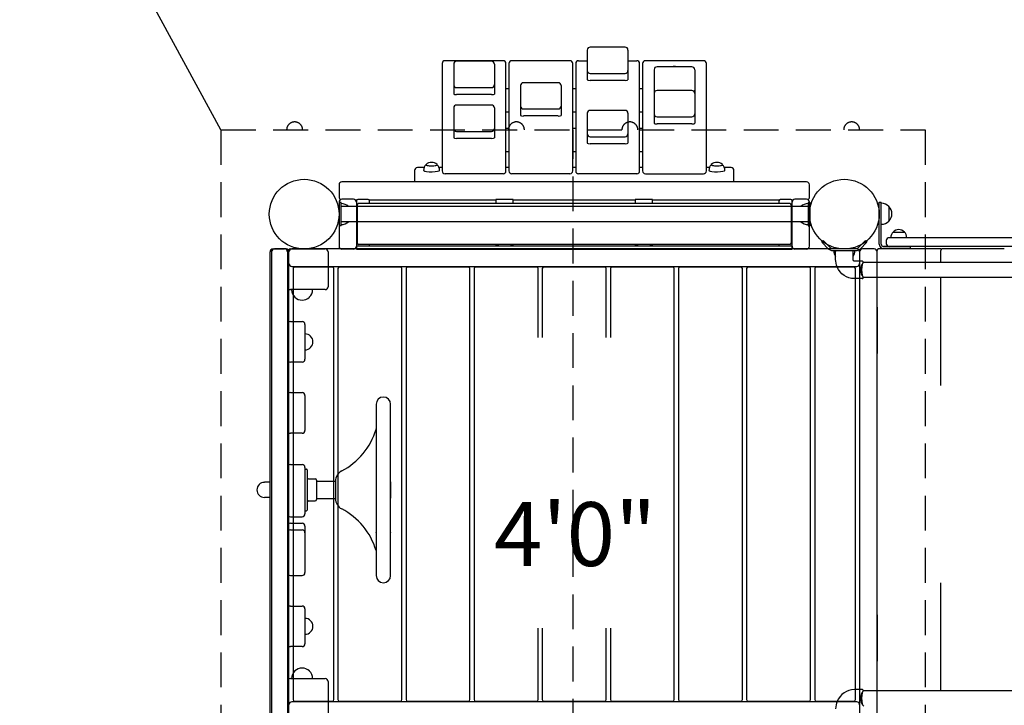
# Model space of a CAD drawing. Units: inches. Extents: x 155 to 692, y -87 to 269.
# Drawn here: x 242 to 327, y 123 to 183 of the extents above; entities that cross this region are included whole.
import ezdxf
from ezdxf.enums import TextEntityAlignment as Align

# ---------------------------------------------------------------- set-up
doc = ezdxf.new("R2010")
doc.units = ezdxf.units.IN
doc.header["$LTSCALE"] = 12
doc.header["$MEASUREMENT"] = 0
doc.linetypes.add('HIDDEN', pattern=[0.375, 0.25, -0.125])
for name, color, linetype in [('1', 7, 'Continuous'), ('16', 7, 'Continuous'), ('33', 20, 'Continuous'), ('6070', 7, 'Continuous')]:
    doc.layers.add(name, color=color, linetype=linetype)
doc.styles.add('NORMAL', font='simplex')
doc.styles.get("Standard").update_dxf_attribs({"font": 'romans.shx'})
doc.dimstyles.get("Standard").update_dxf_attribs({"dimscale": 60, "dimtxt": 0.0833, "dimasz": 0.0833, "dimexe": 0.0833, "dimexo": 0.04, "dimgap": 0.09, "dimtad": 0, "dimtih": 1, "dimtoh": 1, "dimdec": 4, "dimzin": 1, "dimdsep": 46, "dimlunit": 4, "dimtxsty": 'Standard', "dimcen": 0.09, "dimclrt": 150, "dimadec": 4, "dimazin": 0, "dimtfac": 1, "dimtdec": 0, "dimtofl": 0, "dimtmove": 0, "dimatfit": 3, "dimfxl": 1, "dimtolj": 1, "dimtzin": 0, "dimarcsym": 0})

# ---------------------------------------------------------------- blocks, each defined once
blk = doc.blocks.new('*D39')
at = {"layer": '33', "color": 0, "lineweight": -2, "transparency": 16777216}
for p, q in [((188.961, -6.188), (188.961, 268.571)), ((569.119, 154.843), (569.119, 268.571)), ((193.959, 263.573), (361.724, 263.573)), ((564.121, 263.573), (397.514, 263.573))]:
    blk.add_line(p, q, dxfattribs=at)
at = {"layer": '33', "color": 0, "transparency": 16777216}
for points in [[(193.959, 264.406), (193.959, 262.74), (188.961, 263.573)], [(564.121, 264.406), (564.121, 262.74), (569.119, 263.573)]]:
    blk.add_solid(points, dxfattribs=at)
at = {"layer": '33', "color": 150, "transparency": 16777216, "insert": (379.619, 263.573), "char_height": 4.998, "attachment_point": 5}
blk.add_mtext('\\A1;31\'-8"', dxfattribs=at)
blk = doc.blocks.new('*D40')
at = {"layer": '33', "color": 0, "lineweight": -2, "transparency": 16777216}
for p, q in [((412.769, 253.675), (159.253, 253.675)), ((164.251, 248.677), (164.251, 90.095)), ((164.251, -81.504), (164.251, 73.345)), ((260.826, -86.502), (159.253, -86.502))]:
    blk.add_line(p, q, dxfattribs=at)
at = {"layer": '33', "color": 0, "transparency": 16777216}
for points in [[(163.418, 248.677), (165.084, 248.677), (164.251, 253.675)], [(163.418, -81.504), (165.084, -81.504), (164.251, -86.502)]]:
    blk.add_solid(points, dxfattribs=at)
at = {"layer": '33', "color": 150, "transparency": 16777216, "insert": (164.251, 81.72), "char_height": 4.998, "attachment_point": 5}
blk.add_mtext('\\A1;28\'-4"', dxfattribs=at)

msp = doc.modelspace()

# ---------------------------------------------------------------- linework, layer by layer
at = {"layer": '1'}
for p, q in [((259.217, 173.017), (249.715, 190.533)), ((290.755, 179.899), (290.755, 177.322)), ((294.005, 180.149), (291.005, 180.149)), ((294.255, 179.899), (294.255, 177.322)), ((283.505, 178.975), (278.505, 178.975)), ((282.505, 178.933), (279.505, 178.933)), ((289.255, 178.975), (284.255, 178.975)), ((290.005, 178.975), (290.755, 178.975)), ((294.255, 178.975), (295.005, 178.975)), ((300.755, 178.975), (295.755, 178.975)), ((278.255, 178.725), (278.255, 169.492)), ((279.255, 178.683), (279.255, 176.106)), ((282.755, 178.683), (282.755, 176.106)), ((283.755, 169.492), (283.755, 178.725)), ((284.005, 178.725), (284.005, 169.492)), ((289.505, 169.492), (289.505, 178.725)), ((289.755, 178.725), (289.755, 169.492)), ((295.255, 169.492), (295.255, 178.725)), ((295.505, 178.725), (295.505, 169.492)), ((296.505, 178.206), (296.505, 173.588)), ((299.755, 178.456), (296.755, 178.456)), ((300.005, 178.206), (300.005, 173.588)), ((301.005, 169.492), (301.005, 178.725)), ((291.005, 177.883), (294.005, 177.883)), ((294.005, 177.278), (291.005, 177.278)), ((279.505, 176.667), (282.505, 176.667)), ((283.755, 176.586), (284.005, 176.586)), ((285.005, 176.838), (285.005, 174.261)), ((288.255, 177.088), (285.255, 177.088)), ((288.505, 176.838), (288.505, 174.261)), ((289.505, 176.586), (289.755, 176.586)), ((295.255, 176.586), (295.505, 176.586)), ((299.755, 176.416), (296.755, 176.416)), ((282.505, 176.063), (279.505, 176.063)), ((279.255, 174.907), (279.255, 172.329)), ((282.505, 175.157), (279.505, 175.157)), ((282.755, 174.907), (282.755, 172.329)), ((285.255, 174.822), (288.255, 174.822)), ((294.005, 174.701), (291.005, 174.701)), ((283.755, 174.58), (284.005, 174.58)), ((288.255, 174.218), (285.255, 174.218)), ((289.505, 174.58), (289.755, 174.58)), ((290.755, 174.451), (290.755, 171.873)), ((294.255, 174.451), (294.255, 171.873)), ((295.255, 174.58), (295.505, 174.58)), ((296.755, 174.149), (299.755, 174.149)), ((283.755, 173.178), (284.005, 173.178)), ((289.505, 173.178), (289.755, 173.178)), ((295.255, 173.178), (295.505, 173.178)), ((299.755, 173.545), (296.755, 173.545)), ((279.505, 172.89), (282.505, 172.89)), ((282.505, 172.286), (279.505, 172.286)), ((291.005, 172.435), (294.005, 172.435)), ((294.005, 171.83), (291.005, 171.83)), ((283.755, 171.173), (284.005, 171.173)), ((289.505, 171.173), (289.755, 171.173)), ((295.255, 171.173), (295.505, 171.173)), ((275.88, 169.521), (275.88, 168.579)), ((276.703, 169.771), (276.13, 169.771)), ((278.255, 169.771), (277.995, 169.771)), ((284.005, 169.771), (283.755, 169.771)), ((289.755, 169.771), (289.505, 169.771)), ((295.505, 169.771), (295.255, 169.771)), ((301.265, 169.771), (301.005, 169.771)), ((303.13, 169.771), (302.557, 169.771)), ((303.38, 168.579), (303.38, 169.521)), ((283.505, 169.242), (278.505, 169.242)), ((289.255, 169.242), (284.255, 169.242)), ((295.005, 169.242), (290.005, 169.242)), ((295.755, 169.242), (300.755, 169.242)), ((269.38, 168.295), (269.38, 167.247)), ((309.63, 168.545), (269.63, 168.545)), ((275.88, 168.579), (303.38, 168.579)), ((309.88, 167.247), (309.88, 168.295)), ((270.63, 167.045), (269.63, 167.045)), ((270.777, 166.997), (270.916, 166.997)), ((271.755, 167.036), (271.13, 167.036)), ((271.969, 166.997), (282.88, 166.997)), ((282.88, 167.034), (282.88, 166.67)), ((284.13, 167.037), (283.13, 167.037)), ((284.38, 166.67), (284.38, 167.034)), ((284.38, 166.997), (294.88, 166.997)), ((294.88, 167.034), (294.88, 166.67)), ((296.13, 167.037), (295.13, 167.037)), ((296.38, 166.67), (296.38, 167.034)), ((296.38, 166.997), (307.291, 166.997)), ((308.13, 167.036), (307.505, 167.036)), ((308.344, 166.997), (308.483, 166.997)), ((309.63, 167.045), (308.63, 167.045)), ((269.38, 166.795), (269.38, 162.997)), ((269.568, 166.767), (269.38, 166.767)), ((269.38, 166.767), (269.38, 164.767)), ((269.568, 164.767), (269.568, 166.767)), ((309.755, 166.424), (269.568, 166.424)), ((270.88, 166.909), (270.88, 162.753)), ((270.94, 166.545), (270.94, 163.289)), ((308.195, 166.67), (271.065, 166.67)), ((272.005, 166.67), (272.005, 166.909)), ((307.255, 166.909), (307.255, 166.67)), ((308.32, 163.289), (308.32, 166.545)), ((308.38, 162.753), (308.38, 166.909)), ((309.755, 166.767), (309.943, 166.767)), ((309.755, 166.767), (309.755, 164.767)), ((309.88, 162.997), (309.88, 166.795)), ((309.943, 164.767), (309.943, 166.767)), ((315.881, 163.169), (315.881, 166.802)), ((315.881, 166.802), (316.061, 166.802)), ((316.061, 163.169), (316.061, 166.802)), ((316.711, 166.432), (316.717, 166.432)), ((316.711, 166.432), (316.711, 165.172)), ((316.717, 166.432), (316.717, 165.172)), ((269.568, 164.767), (269.38, 164.767)), ((309.755, 165.109), (269.568, 165.109)), ((309.755, 164.767), (309.943, 164.767)), ((316.711, 165.172), (316.717, 165.172)), ((387.021, 163.739), (316.741, 163.739)), ((317.075, 164.224), (317.075, 164.225)), ((317.075, 164.225), (318.05, 164.225)), ((317.075, 164.224), (318.05, 164.224)), ((318.05, 164.224), (318.05, 164.225)), ((263.698, 162.767), (264.698, 162.767)), ((264.818, 162.767), (263.818, 162.767)), ((265.198, 162.767), (268.198, 162.767)), ((313.943, 162.767), (265.318, 162.767)), ((270.63, 162.747), (269.63, 162.747)), ((270.88, 163.032), (308.38, 163.032)), ((308.38, 162.782), (270.88, 162.782)), ((270.88, 162.753), (308.38, 162.753)), ((308.195, 163.164), (271.065, 163.164)), ((272.005, 163.131), (272.005, 163.164)), ((282.88, 163.164), (282.88, 163.032)), ((283.13, 163.037), (284.13, 163.037)), ((284.38, 163.032), (284.38, 163.164)), ((294.88, 163.164), (294.88, 163.032)), ((295.13, 163.037), (296.13, 163.037)), ((296.38, 163.032), (296.38, 163.164)), ((307.255, 163.164), (307.255, 163.131)), ((309.63, 162.747), (308.63, 162.747)), ((310.931, 163.357), (311.063, 163.489)), ((311.527, 162.761), (310.931, 163.357)), ((311.063, 163.489), (311.66, 162.893)), ((311.881, 162.802), (313.881, 162.802)), ((314.102, 162.893), (314.698, 163.489)), ((314.83, 163.357), (314.234, 162.761)), ((315.443, 162.767), (314.443, 162.767)), ((314.698, 163.489), (314.83, 163.357)), ((321.176, 162.766), (315.833, 162.766)), ((387.521, 162.989), (316.241, 162.989)), ((318.563, 162.809), (316.241, 162.809)), ((316.491, 163.489), (316.491, 163.239)), ((318.563, 162.809), (318.563, 162.989)), ((326.651, 162.766), (321.302, 162.766)), ((263.448, 122.517), (263.448, 162.517)), ((263.568, 162.517), (263.568, 122.517)), ((264.948, 162.517), (264.948, 122.517)), ((265.068, 122.517), (265.068, 162.517)), ((268.448, 162.517), (268.448, 159.517)), ((313.881, 162.614), (311.881, 162.614)), ((312.131, 161.872), (312.131, 162.554)), ((313.631, 161.872), (313.631, 162.554)), ((314.193, 162.517), (314.193, 122.517)), ((315.693, 122.517), (315.693, 162.517)), ((315.708, 161.622), (315.708, 162.641)), ((321.177, 161.622), (321.177, 162.641)), ((265.318, 161.267), (313.943, 161.267)), ((265.43, 161.082), (265.43, 123.952)), ((268.805, 161.207), (265.555, 161.207)), ((268.93, 123.952), (268.93, 161.082)), ((269.293, 161.082), (269.293, 123.952)), ((274.668, 161.207), (269.418, 161.207)), ((274.793, 123.952), (274.793, 161.082)), ((275.155, 161.082), (275.155, 123.952)), ((280.53, 161.207), (275.28, 161.207)), ((280.655, 123.952), (280.655, 161.082)), ((281.018, 161.082), (281.018, 123.952)), ((286.393, 161.207), (281.143, 161.207)), ((286.518, 155.142), (286.518, 161.082)), ((286.88, 161.082), (286.88, 155.142)), ((292.255, 161.207), (287.005, 161.207)), ((292.38, 155.142), (292.38, 161.082)), ((292.743, 161.082), (292.743, 155.142)), ((298.118, 161.207), (292.868, 161.207)), ((298.243, 123.952), (298.243, 161.082)), ((298.605, 161.082), (298.605, 123.952)), ((303.98, 161.207), (298.73, 161.207)), ((304.105, 123.952), (304.105, 161.082)), ((304.468, 161.082), (304.468, 123.952)), ((309.843, 161.207), (304.593, 161.207)), ((309.968, 123.952), (309.968, 161.082)), ((310.33, 161.082), (310.33, 123.952)), ((313.705, 161.207), (310.455, 161.207)), ((314.401, 161.714), (313.748, 161.714)), ((313.83, 123.952), (313.83, 161.082)), ((314.549, 161.622), (389.183, 161.622)), ((314.401, 160.214), (313.748, 160.214)), ((389.183, 160.307), (314.549, 160.307)), ((315.708, 124.727), (315.708, 160.307)), ((321.177, 151.017), (321.177, 160.307)), ((268.198, 159.267), (265.198, 159.267)), ((315.708, 157.766), (315.693, 157.766)), ((315.693, 157.766), (315.693, 153.766)), ((265.198, 156.517), (266.198, 156.517)), ((266.448, 156.267), (266.448, 153.267)), ((315.693, 153.766), (315.708, 153.766)), ((266.198, 153.017), (265.198, 153.017)), ((265.198, 150.392), (266.198, 150.392)), ((266.448, 150.142), (266.448, 147.142)), ((272.573, 149.392), (272.573, 134.642)), ((272.573, 149.39), (272.573, 149.39)), ((273.823, 134.642), (273.823, 149.392)), ((273.823, 149.392), (273.823, 149.392)), ((266.198, 146.892), (265.198, 146.892)), ((265.198, 144.204), (266.198, 144.204)), ((266.448, 143.954), (266.448, 139.955)), ((266.448, 143.816), (266.575, 143.816)), ((266.635, 143.756), (266.635, 140.278)), ((263.448, 142.674), (262.96, 142.674)), ((262.96, 142.667), (262.96, 142.674)), ((266.76, 142.967), (267.323, 142.967)), ((267.448, 142.842), (267.448, 141.192)), ((267.448, 142.767), (269.073, 142.767)), ((269.073, 142.767), (269.073, 141.267)), ((273.848, 141.44), (273.848, 142.593)), ((263.448, 141.359), (262.96, 141.359)), ((266.76, 141.067), (267.323, 141.067)), ((267.448, 141.267), (269.073, 141.267)), ((266.448, 140.218), (266.575, 140.218)), ((265.198, 139.705), (266.198, 139.705)), ((265.198, 139.141), (266.198, 139.141)), ((265.198, 138.579), (266.198, 138.579)), ((266.448, 138.891), (266.448, 134.892)), ((265.198, 134.642), (266.198, 134.642)), ((321.177, 124.727), (321.177, 134.017)), ((265.198, 132.017), (266.198, 132.017)), ((266.448, 131.767), (266.448, 128.767)), ((315.693, 131.267), (315.693, 127.267)), ((315.708, 131.267), (315.693, 131.267)), ((286.518, 123.952), (286.518, 130.104)), ((286.88, 130.104), (286.88, 123.952)), ((292.38, 123.952), (292.38, 130.104)), ((292.743, 130.104), (292.743, 123.952)), ((266.198, 128.517), (265.198, 128.517)), ((315.693, 127.267), (315.708, 127.267)), ((265.198, 125.767), (268.198, 125.767)), ((268.448, 125.517), (268.448, 122.517)), ((314.401, 124.819), (313.748, 124.819)), ((314.549, 124.727), (389.183, 124.727)), ((313.943, 123.767), (265.318, 123.767)), ((265.555, 123.827), (268.805, 123.827)), ((269.418, 123.827), (274.668, 123.827)), ((275.28, 123.827), (280.53, 123.827)), ((281.143, 123.827), (286.393, 123.827)), ((287.005, 123.827), (292.255, 123.827)), ((292.868, 123.827), (298.118, 123.827)), ((298.73, 123.827), (303.98, 123.827)), ((304.593, 123.827), (309.843, 123.827)), ((310.455, 123.827), (313.705, 123.827))]:
    msp.add_line(p, q, dxfattribs=at)
at = {"layer": '1', "linetype": 'HIDDEN'}
for p, q in [((259.217, 173.017), (259.217, 112.017)), ((259.217, 173.017), (319.845, 173.017)), ((289.531, 112.017), (289.531, 173.017)), ((319.845, 173.017), (319.845, 112.017))]:
    msp.add_line(p, q, dxfattribs=at)
at = {"layer": '1'}
for points in [[(311.756, 162.63), (311.756, 162.63, -0.133965), (311.527, 162.761)], [(311.66, 162.893), (311.66, 162.893, 0.093734), (311.756, 162.828)], [(311.756, 162.828), (311.756, 162.828, 0.102373), (311.881, 162.802)], [(313.881, 162.802), (313.881, 162.802, 0.102373), (314.006, 162.828)], [(314.006, 162.828), (314.006, 162.828, 0.093744), (314.102, 162.893)], [(314.234, 162.761), (314.234, 162.761, -0.133864), (314.006, 162.63)], [(311.881, 162.614), (311.881, 162.614, -0.063262), (311.756, 162.63)], [(314.006, 162.63), (314.006, 162.63, -0.063261), (313.881, 162.614)], [(313.748, 160.214, -0.301608), (312.265, 161.211, -0.100529), (312.131, 161.872)], [(313.748, 161.714, -0.103928), (313.714, 161.721, -0.082006), (313.684, 161.741, -0.079412), (313.655, 161.778, -0.100895), (313.632, 161.848, -0.029284), (313.631, 161.872)], [(314.538, 161.62, 0.032089), (314.515, 161.652, 0.028969), (314.497, 161.672, 0.073103), (314.459, 161.7, 0.100667), (314.409, 161.714, 0.018088), (314.401, 161.714)], [(314.401, 160.214, 0.123833), (314.461, 160.23, 0.038448), (314.481, 160.243, 0.048832), (314.508, 160.268, 0.026715), (314.525, 160.289, 0.016945), (314.538, 160.308)], [(313.748, 124.819, 0.301608), (312.265, 123.822, 0.100529), (312.131, 123.162)], [(314.538, 124.725, 0.032089), (314.515, 124.757, 0.028969), (314.497, 124.777, 0.073103), (314.459, 124.805, 0.100667), (314.409, 124.819, 0.018088), (314.401, 124.819)]]:
    msp.add_lwpolyline(points, format="xyb", dxfattribs=at)
for centre in [(266.38, 165.767), (312.88, 165.767), (312.88, 165.767)]:
    msp.add_circle(centre, 3, dxfattribs=at)
for centre, radius, start, end in [((291.005, 179.899), 0.25, 90, 180), ((294.005, 179.899), 0.25, 360, 90), ((278.505, 178.725), 0.25, 90, 180), ((279.505, 178.683), 0.25, 90, 180), ((282.505, 178.683), 0.25, 360, 90), ((283.505, 178.725), 0.25, 360, 90), ((284.255, 178.725), 0.25, 90, 180), ((289.255, 178.725), 0.25, 360, 90), ((290.005, 178.725), 0.25, 90, 180), ((295.005, 178.725), 0.25, 360, 90), ((295.755, 178.725), 0.25, 90, 180), ((300.755, 178.725), 0.25, 360, 90), ((291.005, 178.133), 0.25, 180, 270), ((294.005, 178.133), 0.25, 270, 360), ((296.755, 178.206), 0.25, 90, 180), ((298.255, 177.801), 0.688, 72.39514, 107.60486), ((299.755, 178.206), 0.25, 360, 90), ((279.505, 176.917), 0.25, 180, 270), ((282.505, 176.917), 0.25, 270, 360), ((285.255, 176.838), 0.25, 90, 180), ((288.255, 176.838), 0.25, 360, 90), ((296.755, 176.44), 0.25, 180, 213.2493), ((296.755, 176.166), 0.25, 90, 180), ((299.755, 176.166), 0.25, 360, 90), ((299.755, 176.44), 0.25, 326.7507, 360), ((279.505, 174.907), 0.25, 90, 180), ((282.505, 174.907), 0.25, 360, 90), ((285.255, 175.072), 0.25, 180, 270), ((288.255, 175.072), 0.25, 270, 360), ((291.005, 174.451), 0.25, 90, 180), ((294.005, 174.451), 0.25, 0, 90), ((296.755, 174.399), 0.25, 180, 270), ((299.755, 174.399), 0.25, 270, 360), ((279.505, 173.14), 0.25, 180, 270), ((282.505, 173.14), 0.25, 270, 360), ((291.005, 172.685), 0.25, 180, 270), ((294.005, 172.685), 0.25, 270, 360), ((276.13, 169.521), 0.25, 90, 180), ((277.349, 169.535), 0.688, 134.8939, 180), ((277.349, 169.537), 0.688, 45.72477, 134.27523), ((277.349, 169.535), 0.688, 0, 45.1061), ((301.911, 169.535), 0.688, 134.8939, 180), ((301.911, 169.537), 0.688, 45.72477, 134.27523), ((301.911, 169.535), 0.688, 0, 45.1061), ((303.13, 169.521), 0.25, 0, 90), ((278.505, 169.492), 0.25, 180, 270), ((283.505, 169.492), 0.25, 270, 360), ((284.255, 169.492), 0.25, 180, 270), ((289.255, 169.492), 0.25, 270, 360), ((290.005, 169.492), 0.25, 180, 270), ((295.005, 169.492), 0.25, 270, 360), ((295.755, 169.492), 0.25, 180, 270), ((300.755, 169.492), 0.25, 270, 360), ((269.63, 168.295), 0.25, 90, 180), ((309.63, 168.295), 0.25, 0, 90), ((269.63, 167.247), 0.25, 180, 244.68743), ((269.63, 166.795), 0.25, 90, 180), ((270.63, 166.795), 0.25, 0, 90), ((271.005, 166.909), 0.125, 94.86408, 179.97198), ((271.012, 166.834), 0.201, 91.73133, 94.8555), ((271.041, 165.839), 1.196, 90.59388, 91.68301), ((271.1, 161.013), 6.023, 90.15402, 90.68598), ((271.126, 156.797), 10.239, 89.97521, 90.23212), ((271.76, 156.804), 10.232, 89.54439, 90.02502), ((271.836, 165.527), 1.509, 88.33911, 89.8124), ((271.874, 166.84), 0.195, 85.0773, 88.3035), ((271.88, 166.909), 0.125, 0.03007, 85.09362), ((307.38, 166.909), 0.125, 94.86408, 179.97198), ((307.386, 166.834), 0.201, 91.73133, 94.8555), ((307.415, 165.839), 1.196, 90.59388, 91.68301), ((307.475, 161.013), 6.023, 90.15402, 90.68598), ((307.5, 156.797), 10.239, 89.97521, 90.23212), ((308.135, 156.804), 10.232, 89.54439, 90.02502), ((308.211, 165.527), 1.509, 88.33911, 89.8124), ((308.249, 166.84), 0.195, 85.0773, 88.3035), ((308.255, 166.909), 0.125, 0.03007, 85.09362), ((308.63, 166.795), 0.25, 90, 180), ((309.63, 166.795), 0.25, 0, 90), ((309.63, 167.247), 0.25, 295.31257, 0), ((269.568, 165.767), 0.905, 46.56195, 90), ((271.065, 166.545), 0.125, 90, 180), ((272.005, 165.766), 0.905, 86.44825, 90), ((307.255, 165.766), 0.905, 90, 93.55175), ((308.195, 166.545), 0.125, 0, 90), ((309.755, 165.767), 0.905, 90, 133.43805), ((316.061, 165.802), 0.905, 44.07993, 90), ((316.066, 165.802), 0.905, 315.92007, 44.07993), ((269.568, 165.767), 0.905, 270, 313.43805), ((309.755, 165.767), 0.905, 226.56195, 270), ((316.061, 165.802), 0.905, 270, 315.92007), ((316.741, 163.489), 0.25, 90, 180), ((317.563, 163.739), 0.688, 135.161, 180), ((317.563, 163.741), 0.688, 44.839, 135.161), ((317.563, 163.739), 0.688, 0, 44.839), ((263.698, 162.517), 0.25, 90, 180), ((263.818, 162.517), 0.25, 90, 180), ((264.698, 162.517), 0.25, 0, 90), ((264.818, 162.517), 0.25, 0, 90), ((265.198, 162.517), 0.25, 90, 180), ((265.318, 162.517), 0.25, 90, 180), ((268.198, 162.517), 0.25, 0, 90), ((269.63, 162.997), 0.25, 180, 270), ((270.63, 162.997), 0.25, 270, 0), ((271.005, 163.131), 0.125, 180.01245, 232.06155), ((271.065, 163.289), 0.125, 180, 270), ((271.88, 163.131), 0.125, 307.94307, 359.98615), ((307.38, 163.131), 0.125, 180.01245, 232.06155), ((308.195, 163.289), 0.125, 270, 0), ((308.255, 163.131), 0.125, 307.94307, 359.98615), ((308.63, 162.997), 0.25, 180, 270), ((309.63, 162.997), 0.25, 270, 0), ((313.943, 162.517), 0.25, 0, 90), ((314.443, 162.517), 0.25, 90, 180), ((315.443, 162.517), 0.25, 0, 90), ((315.833, 162.641), 0.125, 90, 180), ((316.241, 163.169), 0.36, 180, 270), ((316.241, 163.169), 0.18, 180, 270), ((316.741, 163.239), 0.25, 180, 270), ((321.176, 162.641), 0.125, 59.82, 90), ((321.302, 162.641), 0.125, 90, 180), ((312.881, 162.614), 0.905, 180, 214.0784), ((312.191, 162.554), 0.06, 90, 180), ((313.571, 162.554), 0.06, 0, 90), ((312.881, 162.614), 0.905, 325.9216, 360), ((265.318, 161.517), 0.25, 180, 270), ((265.555, 161.082), 0.125, 90, 180), ((268.805, 161.082), 0.125, 0, 90), ((269.418, 161.082), 0.125, 90, 180), ((274.668, 161.082), 0.125, 0, 90), ((275.28, 161.082), 0.125, 90, 180), ((280.53, 161.082), 0.125, 0, 90), ((281.143, 161.082), 0.125, 90, 180), ((286.393, 161.082), 0.125, 0, 90), ((287.005, 161.082), 0.125, 90, 180), ((292.255, 161.082), 0.125, 0, 90), ((292.868, 161.082), 0.125, 90, 180), ((298.118, 161.082), 0.125, 0, 90), ((298.73, 161.082), 0.125, 90, 180), ((303.98, 161.082), 0.125, 0, 90), ((304.593, 161.082), 0.125, 90, 180), ((309.843, 161.082), 0.125, 0, 90), ((310.455, 161.082), 0.125, 90, 180), ((313.705, 161.082), 0.125, 0, 90), ((313.943, 161.517), 0.25, 270, 0), ((265.198, 159.517), 0.25, 180, 270), ((268.198, 159.517), 0.25, 270, 0), ((266.198, 159.267), 0.905, 180, 226.43935), ((266.198, 159.261), 0.905, 225.92007, 314.07993), ((266.198, 159.267), 0.905, 313.56065, 0), ((265.198, 156.267), 0.25, 90, 180), ((266.198, 156.267), 0.25, 0, 90), ((266.448, 154.767), 0.688, 44.98398, 90), ((266.449, 154.767), 0.688, 314.839, 45.161), ((266.448, 154.767), 0.688, 270, 315.01602), ((265.198, 153.267), 0.25, 180, 270), ((266.198, 153.267), 0.25, 270, 0), ((265.198, 150.142), 0.25, 90, 180), ((266.198, 150.142), 0.25, 0, 90), ((273.198, 149.392), 0.625, 0, 180), ((265.198, 147.142), 0.25, 180, 270), ((266.198, 147.142), 0.25, 270, 0), ((266.824, 148.967), 6, 297.65326, 343.18602), ((272.411, 147.279), 0.164, 343.25935, 344.62145), ((272.41, 147.277), 0.165, 345.18832, 346.66114), ((272.436, 147.269), 0.137, 349.14277, 350.58922), ((272.515, 147.253), 0.0569, 345.51156, 349.19046), ((272.764, 147.216), 0.195, 169.44587, 170.9505), ((272.486, 147.263), 0.0866, 353.62059, 357.99245), ((272.52, 147.26), 0.053, 350.61796, 353.30965), ((272.385, 147.267), 0.188, 357.8844, 0.09577), ((272.521, 145.715), 0.0537, 340.88818, 341.88707), ((272.584, 145.693), 0.0133, 160.39794, 163.17065), ((272.573, 145.696), 0.00168, 162.72897, 169.39768), ((272.572, 145.696), 0.000367, 168.70734, 181.33572), ((272.57, 145.698), 0.00211, 312.71854, 316.83677), ((272.565, 145.702), 0.00841, 317.03493, 320.23487), ((272.571, 145.696), 0.0000562, 176.71409, 222.90019), ((272.571, 145.696), 0.0000295, 232.73539, 287.66295), ((272.571, 145.697), 0.00012, 283.69888, 305.34326), ((272.571, 145.697), 0.000599, 303.69133, 313.30574), ((272.552, 145.705), 0.0204, 345.15298, 351.1873), ((272.546, 145.707), 0.0275, 341.85216, 345.19801), ((272.497, 145.758), 0.0963, 320.92114, 321.49787), ((272.543, 145.721), 0.0373, 320.01282, 321.10281), ((272.557, 145.704), 0.0156, 351.10178, 359.81576), ((273.843, 145.704), 0.0202, 181.10755, 186.42627), ((273.84, 145.704), 0.0169, 180.01641, 180.92143), ((273.838, 145.704), 0.0157, 180.1817, 188.86417), ((273.852, 145.705), 0.0287, 186.5407, 194.29923), ((273.843, 145.705), 0.0204, 188.77995, 194.80363), ((273.85, 145.707), 0.0274, 194.75932, 198.10688), ((273.791, 145.673), 0.0406, 35.99264, 38.38567), ((273.9, 145.759), 0.0979, 218.43415, 219.00004), ((273.853, 145.721), 0.0377, 218.81996, 219.89627), ((273.85, 145.705), 0.0276, 193.97809, 197.50774), ((273.874, 145.715), 0.0532, 198.07247, 199.07853), ((273.789, 145.671), 0.0436, 34.75172, 35.81144), ((273.838, 145.701), 0.0144, 197.55851, 199.25915), ((273.812, 145.693), 0.0134, 16.81377, 19.56759), ((273.823, 145.696), 0.00168, 10.60379, 17.25627), ((273.83, 145.702), 0.00847, 219.67585, 222.84772), ((273.825, 145.696), 0.00024, 208.98757, 226.15535), ((273.824, 145.696), 0.0000766, 1.08413, 43.4185), ((273.828, 145.698), 0.00415, 198.93683, 202.38563), ((273.824, 145.696), 0.000365, 358.66674, 11.29824), ((273.824, 145.696), 0.0000555, 316.89449, 3.34476), ((273.824, 145.696), 0.0000261, 269.51899, 307.94653), ((273.824, 145.696), 0.000101, 232.93026, 264.51647), ((273.825, 145.697), 0.000603, 226.54771, 236.09072), ((273.826, 145.698), 0.00212, 223.04436, 227.1307), ((265.198, 143.954), 0.25, 90, 180), ((266.198, 143.954), 0.25, 0, 90), ((266.575, 143.756), 0.06, 0, 90), ((270.073, 142.767), 1, 117.65326, 180), ((262.96, 142.017), 0.65, 90, 270), ((266.76, 143.092), 0.125, 180, 270), ((267.323, 142.842), 0.125, 0, 90), ((273.348, 142.593), 0.5, 0, 18.19487), ((266.76, 140.942), 0.125, 90, 180), ((267.323, 141.192), 0.125, 270, 360), ((270.073, 141.267), 1, 180, 242.34674), ((273.348, 141.44), 0.5, 341.80513, 0), ((265.198, 139.955), 0.25, 180, 270), ((266.198, 139.955), 0.25, 270, 0), ((266.575, 140.278), 0.06, 270, 360), ((266.824, 135.066), 6, 16.81398, 62.34674), ((265.198, 138.891), 0.25, 90, 180), ((266.198, 138.891), 0.25, 360, 90), ((265.198, 138.329), 0.25, 90, 180), ((266.198, 138.329), 0.25, 0, 90), ((272.606, 138.362), 0.0425, 214.79827, 218.13906), ((272.571, 138.337), 0.00021, 28.91682, 49.93403), ((272.571, 138.337), 0.0000022, 76.26623, 227.3755), ((272.573, 138.338), 0.00143, 199.83112, 205.70504), ((272.566, 138.335), 0.00598, 18.68631, 21.93795), ((272.557, 138.332), 0.0154, 16.98973, 18.88152), ((272.548, 138.329), 0.0248, 14.65063, 17.01798), ((272.543, 138.328), 0.0296, 7.01702, 14.80574), ((272.551, 138.329), 0.0215, 1.93787, 6.91604), ((272.556, 138.329), 0.0171, 0.01637, 1.79334), ((273.791, 138.36), 0.0406, 321.61433, 324.00736), ((273.853, 138.312), 0.0377, 140.10373, 141.18004), ((273.9, 138.274), 0.0979, 140.99996, 141.56585), ((273.85, 138.327), 0.0274, 161.89312, 165.24068), ((273.852, 138.328), 0.0287, 165.70077, 173.4593), ((273.843, 138.328), 0.0204, 165.19637, 171.22005), ((273.838, 138.329), 0.0157, 171.13583, 179.8183), ((273.843, 138.329), 0.0202, 173.57373, 178.89245), ((273.84, 138.329), 0.0169, 179.07857, 179.98359), ((273.812, 138.341), 0.0134, 340.43241, 343.18623), ((273.823, 138.337), 0.00168, 342.74373, 349.39621), ((273.824, 138.337), 0.000365, 348.70176, 1.33326), ((273.824, 138.337), 0.0000555, 356.65524, 43.10551), ((273.824, 138.337), 0.0000261, 52.05347, 90.48101), ((273.824, 138.337), 0.000101, 95.48353, 127.06974), ((273.825, 138.337), 0.000603, 123.90928, 133.45229), ((273.826, 138.335), 0.00212, 132.8693, 136.95564), ((273.83, 138.331), 0.00847, 137.15228, 140.32415), ((273.789, 138.362), 0.0436, 324.18856, 325.24828), ((273.825, 138.337), 0.00024, 133.84465, 151.01243), ((273.824, 138.337), 0.0000766, 316.5815, 358.91587), ((273.828, 138.336), 0.00415, 157.61437, 161.06317), ((273.838, 138.332), 0.0144, 160.74085, 162.44149), ((273.85, 138.328), 0.0276, 162.49226, 166.02191), ((273.874, 138.319), 0.0532, 160.92147, 161.92753), ((272.411, 136.755), 0.164, 15.37855, 16.74065), ((272.41, 136.756), 0.165, 13.33886, 14.81168), ((272.515, 136.78), 0.0569, 10.80954, 14.48844), ((272.436, 136.765), 0.137, 9.41078, 10.85723), ((272.764, 136.818), 0.195, 189.0495, 190.55413), ((272.52, 136.773), 0.053, 6.69035, 9.38204), ((272.486, 136.77), 0.0866, 2.00755, 6.37941), ((272.385, 136.766), 0.188, 359.90423, 2.1156), ((265.198, 134.892), 0.25, 180, 270), ((266.198, 134.892), 0.25, 270, 0), ((273.198, 134.642), 0.625, 180, 0), ((265.198, 131.767), 0.25, 90, 180), ((266.198, 131.767), 0.25, 0, 90), ((266.448, 130.267), 0.688, 44.98398, 90), ((266.449, 130.267), 0.688, 314.839, 45.161), ((266.448, 130.267), 0.688, 270, 315.01602), ((265.198, 128.767), 0.25, 180, 270), ((266.198, 128.767), 0.25, 270, 0), ((266.198, 125.767), 0.905, 133.56065, 180), ((266.198, 125.772), 0.906, 45.92007, 134.07993), ((266.198, 125.767), 0.905, 0, 46.43935), ((265.198, 125.517), 0.25, 90, 180), ((268.198, 125.517), 0.25, 0, 90), ((265.318, 123.517), 0.25, 90, 180), ((265.555, 123.952), 0.125, 180, 270), ((268.805, 123.952), 0.125, 270, 0), ((269.418, 123.952), 0.125, 180, 270), ((274.668, 123.952), 0.125, 270, 0), ((275.28, 123.952), 0.125, 180, 270), ((280.53, 123.952), 0.125, 270, 0), ((281.143, 123.952), 0.125, 180, 270), ((286.393, 123.952), 0.125, 270, 0), ((287.005, 123.952), 0.125, 180, 270), ((292.255, 123.952), 0.125, 270, 0), ((292.868, 123.952), 0.125, 180, 270), ((298.118, 123.952), 0.125, 270, 0), ((298.73, 123.952), 0.125, 180, 270), ((303.98, 123.952), 0.125, 270, 0), ((304.593, 123.952), 0.125, 180, 270), ((309.843, 123.952), 0.125, 270, 0), ((310.455, 123.952), 0.125, 180, 270), ((313.705, 123.952), 0.125, 270, 0), ((313.943, 123.517), 0.25, 0, 90)]:
    msp.add_arc(centre, radius, start, end, dxfattribs=at)
at = {"layer": '1', "linetype": 'HIDDEN'}
for centre, start, end in [((265.559, 173.017), 134.98398, 180), ((265.559, 173.018), 44.839, 135.161), ((265.559, 173.017), 360, 45.01602), ((284.651, 173.019), 134.98398, 180), ((284.651, 173.021), 44.839, 135.161), ((284.651, 173.019), 360, 45.01602), ((294.42, 173.017), 134.98398, 180), ((294.42, 173.018), 44.839, 135.161), ((294.42, 173.017), 360, 45.01602), ((313.512, 173.017), 134.98398, 180), ((313.512, 173.018), 44.839, 135.161), ((313.512, 173.017), 360, 45.01602)]:
    msp.add_arc(centre, 0.688, start, end, dxfattribs=at)
at = {"layer": '1'}
for centre, major_axis, ratio, start_param, end_param in [((291.005, 177.322), (-0.25, 0), 0.173648, 0, 1.570796), ((294.005, 177.322), (0.25, 0), 0.173648, 4.712389, 6.283185), ((279.505, 176.106), (-0.25, 0), 0.173648, 0, 1.570796), ((282.505, 176.106), (0.25, 0), 0.173648, 4.712389, 6.283185), ((285.255, 174.261), (-0.25, 0), 0.173648, 0, 1.570796), ((288.255, 174.261), (0.25, 0), 0.173648, 4.712389, 6.283185), ((296.755, 173.588), (-0.25, 0), 0.173648, 0, 1.570796), ((299.755, 173.588), (0.25, 0), 0.173648, 4.712389, 6.283185), ((279.505, 172.329), (-0.25, 0), 0.173648, 0, 1.570796), ((282.505, 172.329), (0.25, 0), 0.173648, 4.712389, 6.283185), ((291.005, 171.873), (-0.25, 0), 0.173648, 0, 1.570796), ((294.005, 171.873), (0.25, 0), 0.173648, 4.712389, 6.283185), ((277.349, 169.535), (-0.688, 0), 0.173648, 0, 0.154336), ((277.349, 169.535), (-0.688, 0), 0.173648, 0.154336, 3.141593), ((277.349, 170.014), (0.487, 0), 0.173648, 2.965343, 4.712389), ((277.349, 170.014), (0.487, 0), 0.173648, 4.712389, 6.459435), ((301.911, 169.535), (-0.688, 0), 0.173648, 0, 0.154336), ((301.911, 169.535), (-0.688, 0), 0.173648, 0.154336, 3.141593), ((301.911, 170.014), (0.487, 0), 0.173648, 2.965343, 4.712389), ((301.911, 170.014), (0.487, 0), 0.173648, 4.712389, 6.459435), ((283.13, 167.034), (-0.25, 0), 0.009597, 4.712389, 6.283185), ((284.13, 167.034), (0.25, 0), 0.009597, 0, 1.570796), ((295.13, 167.034), (-0.25, 0), 0.009597, 4.712389, 6.283185), ((296.13, 167.034), (0.25, 0), 0.009597, 0, 1.570796), ((283.13, 163.035), (0.25, 0), 0.009597, 1.570796, 3.141593), ((284.13, 163.035), (0.25, 0), 0.009597, 0, 1.570796), ((295.13, 163.035), (0.25, 0), 0.009597, 1.570796, 3.141593), ((296.13, 163.035), (0.25, 0), 0.009597, 0, 1.570796), ((314.438, 160.964), (0, -0.515), 0.292372, 3.194084, 6.230694), ((314.549, 160.964), (0, -0.657), 0.290706, 3.141593, 4.712389), ((314.549, 160.964), (0, -0.657), 0.290706, 4.712389, 6.283185), ((314.549, 124.069), (0, -0.657), 0.290706, 3.141593, 4.712389), ((314.438, 124.069), (0, -0.515), 0.292372, 3.194084, 6.230694), ((314.549, 124.069), (0, -0.657), 0.290706, 4.712389, 6.283185)]:
    msp.add_ellipse(centre, major_axis=major_axis, ratio=ratio, start_param=start_param, end_param=end_param, dxfattribs=at)
at = {"layer": '6070'}
for centre in [(266.38, 165.767), (266.38, 165.767), (266.38, 165.767), (266.38, 165.767), (266.38, 165.767), (312.88, 165.767), (312.88, 165.767), (312.88, 165.767)]:
    msp.add_circle(centre, 3, dxfattribs=at)

# ---------------------------------------------------------------- texts
at = {"layer": '16', "ltscale": 0.25, "style": 'NORMAL'}
msp.add_text('4\'0"', height=5.5, dxfattribs=at).set_placement((289.709, 140.961), align=Align.TOP_CENTER)

# ---------------------------------------------------------------- dimensions: what is measured, and where the dimension line sits
at = {"layer": '33'}
dim = msp.add_linear_dim(base=(569.119, 263.573), p1=(188.961, -8.588), p2=(569.119, 152.443), dimstyle='Standard', override={"dimdec": 0, "dimsah": 1}, dxfattribs=at)
dim.commit()
dim.dimension.update_dxf_attribs({"geometry": '*D39', "text_midpoint": (379.619, 263.573), "dimtype": 160})
dim = msp.add_linear_dim(base=(164.251, 253.675), p1=(263.226, -86.502), p2=(415.169, 253.675), angle=90, dimstyle='Standard', override={"dimdec": 0, "dimsah": 1}, dxfattribs=at)
dim.commit()
dim.dimension.update_dxf_attribs({"geometry": '*D40', "text_midpoint": (164.251, 81.72), "dimtype": 160})

doc.saveas('drawing.dxf')
